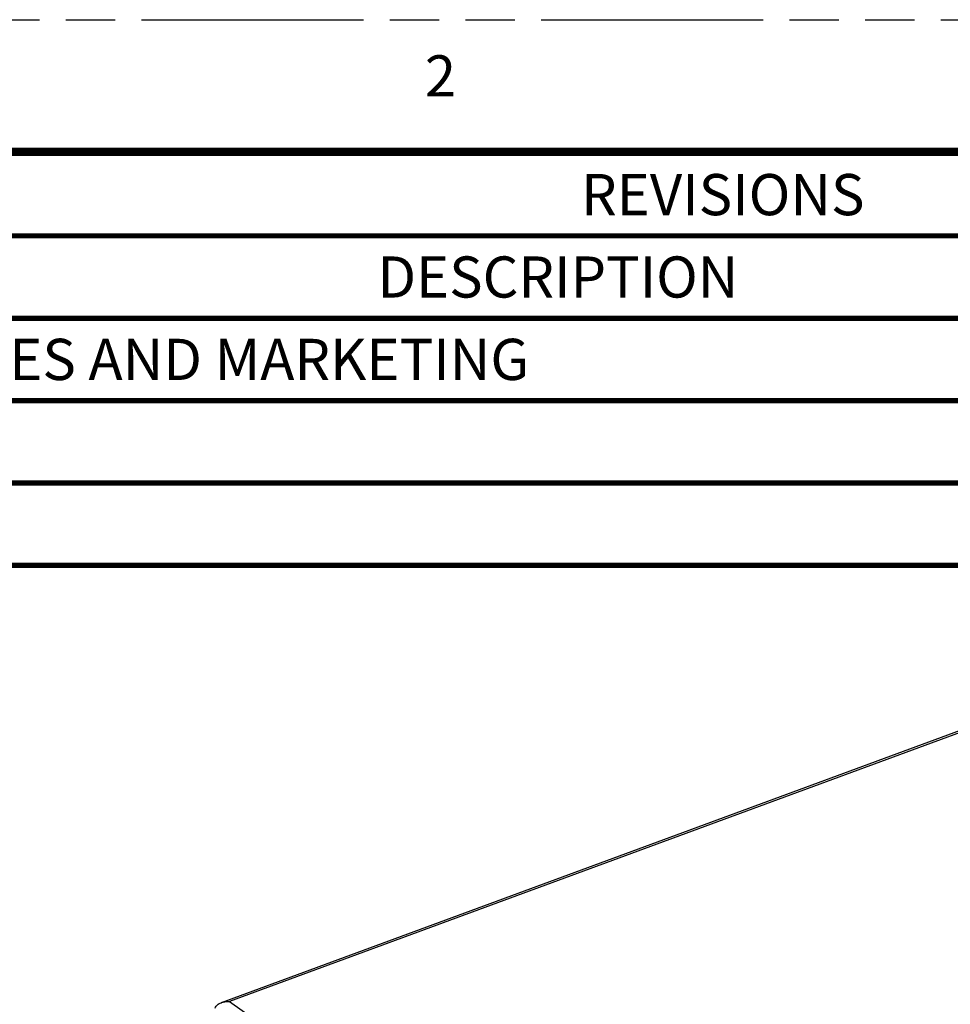
# Model space of a CAD drawing. Units: inches. Extents: x 0 to 34, y 0 to 22.
# Drawn here: x 25.3 to 28.8, y 18.3 to 22 of the extents above; entities that cross this region are included whole.
import ezdxf

# ---------------------------------------------------------------- set-up
doc = ezdxf.new("R2010")
doc.units = ezdxf.units.IN
doc.header["$LTSCALE"] = 1.87
doc.header["$MEASUREMENT"] = 0
doc.linetypes.add('PHANTOM', pattern=[0.8, 0.45, -0.05, 0.1, -0.05, 0.1, -0.05])
doc.layers.get('0').update_dxf_attribs({"linetype": 'CONTINUOUS'})
doc.layers.add('7_ALL_ROUNDS', color=7, linetype='CONTINUOUS')
doc.layers.add('DEFAULT_3', color=7, linetype='PHANTOM')
doc.styles.get("Standard").update_dxf_attribs({"font": 'txt', "width": 0.8})

msp = doc.modelspace()

# ---------------------------------------------------------------- linework, layer by layer
at = {"color": 7, "linetype": 'CONTINUOUS', "const_width": 0.03}
msp.add_lwpolyline([(33, 21.5), (0.5, 21.5)], dxfattribs=at)
at = {"color": 2, "linetype": 'CONTINUOUS', "const_width": 0.02}
for points in [[(33.0088, 21.4928), (22.9263, 21.4928)], [(32.9988, 21.1803), (22.9363, 21.1803)], [(32.9988, 20.8678), (22.9363, 20.8678)], [(32.9988, 20.5553), (22.9363, 20.5553)], [(32.9988, 20.2428), (22.9363, 20.2428)], [(33.0088, 19.9303), (22.9263, 19.9303)]]:
    msp.add_lwpolyline(points, dxfattribs=at)
at = {"layer": '7_ALL_ROUNDS', "color": 7, "linetype": 'CONTINUOUS'}
msp.add_line((29.542, 19.5534), (26.0652, 18.2719), dxfattribs=at)
at = {"layer": '7_ALL_ROUNDS', "color": 9, "linetype": 'CONTINUOUS'}
for p, q in [((29.5369, 19.5433), (26.0979, 18.2758)), ((26.0979, 18.2758), (26.817, 17.7668))]:
    msp.add_line(p, q, dxfattribs=at)
at = {"layer": '7_ALL_ROUNDS', "color": 7, "linetype": 'CONTINUOUS'}
for points, knots in [([(26.0433, 18.2513), (26.0445, 18.2562), (26.0509, 18.2653), (26.0602, 18.2701), (26.0652, 18.2719)], [0, 0, 0, 0, 0.48414, 1, 1, 1, 1]), ([(26.0652, 18.2719), (26.0678, 18.2729), (26.0784, 18.2759), (26.0896, 18.2765), (26.0979, 18.2758)], [0, 0, 0, 0, 0.244706, 1, 1, 1, 1])]:
    msp.add_open_spline(points, degree=3, knots=knots, dxfattribs=at)
at = {"layer": 'DEFAULT_3', "color": 7, "linetype": 'PHANTOM'}
msp.add_line((0, 22), (34, 22), dxfattribs=at)

# ---------------------------------------------------------------- texts
at = {"color": 2, "linetype": 'CONTINUOUS', "line_spacing_factor": 0.9}
for s, insert, char_height, width, attachment_point in [('2', (26.8379, 21.8649), 0.1562, 0.184152, 1), ('REVISIONS', (27.9675, 21.4147), 0.15625, 1.584821, 2), ('DESCRIPTION', (27.3425, 21.1021), 0.156, 1.994571, 2), ('RELEASE FOR SALES AND MARKETING', (23.4988, 20.7897), 0.15625, 5.680804, 1)]:
    msp.add_mtext(s, dxfattribs=dict(at, insert=insert, char_height=char_height, width=width, attachment_point=attachment_point))

doc.saveas('drawing.dxf')
